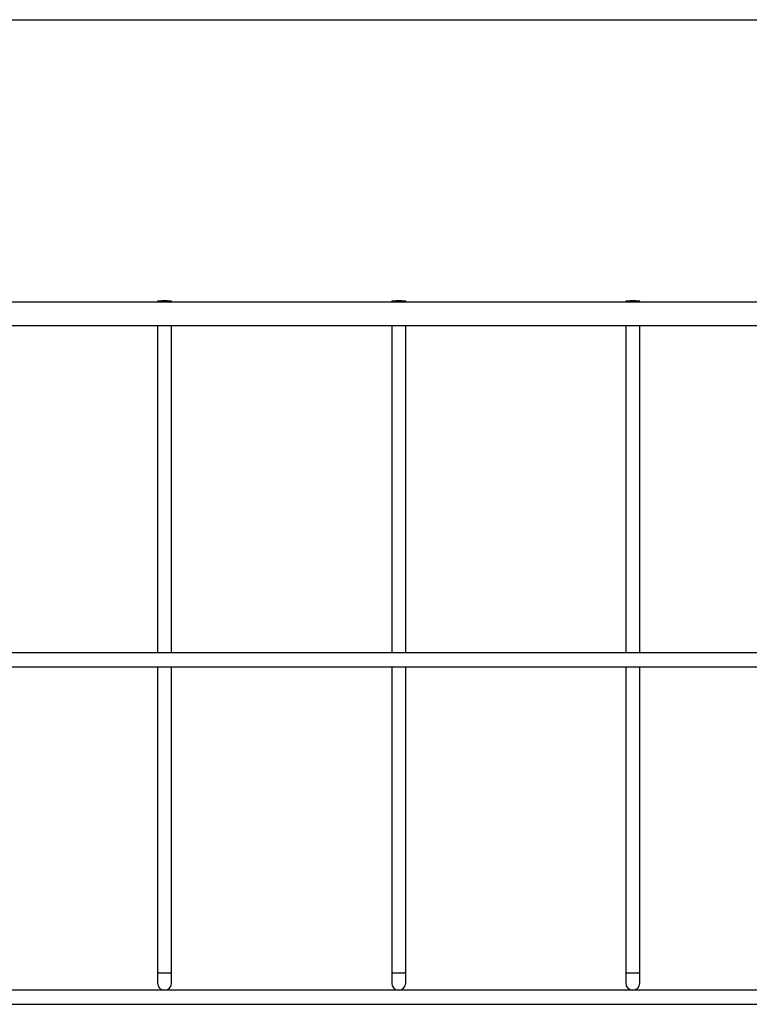
# Model space of a CAD drawing. Extents: x 63 to 4047, y -711 to 1546.
# Drawn here: x 3237 to 3393, y 394 to 604 of the extents above; entities that cross this region are included whole.
import ezdxf

# ---------------------------------------------------------------- set-up
doc = ezdxf.new("R2010")
doc.units = 0
doc.header["$LTSCALE"] = 5
doc.header["$MEASUREMENT"] = 0
doc.layers.add('1-1', color=7, linetype='CONTINUOUS')

msp = doc.modelspace()

# ---------------------------------------------------------------- linework, layer by layer
at = {"layer": '1-1', "color": 4, "linetype": 'Continuous'}
msp.add_line((2848.39, 604.21), (3538.39, 604.21), dxfattribs=at)
at = {"layer": '1-1', "color": 7, "linetype": 'Continuous'}
for p, q in [((3531.39, 543.92), (2850.89, 543.92)), ((3267, 544.14), (3266.89, 544.11)), ((3266.89, 544.11), (3267, 544.08)), ((3266.89, 544.11), (3266.89, 543.92)), ((3267.33, 544.16), (3267, 544.14)), ((3267, 544.08), (3267.33, 544.06)), ((3267.82, 544.18), (3267.33, 544.16)), ((3267.33, 544.06), (3267.82, 544.04)), ((3268.39, 544.18), (3267.82, 544.18)), ((3267.82, 544.04), (3268.39, 544.03)), ((3268.96, 544.18), (3268.39, 544.18)), ((3268.39, 544.03), (3268.96, 544.04)), ((3269.45, 544.16), (3268.96, 544.18)), ((3268.96, 544.04), (3269.45, 544.06)), ((3269.78, 544.14), (3269.45, 544.16)), ((3269.45, 544.06), (3269.78, 544.08)), ((3269.89, 544.11), (3269.78, 544.14)), ((3269.78, 544.08), (3269.89, 544.11)), ((3269.89, 543.92), (3269.89, 544.11)), ((3317, 544.14), (3316.89, 544.11)), ((3316.89, 544.11), (3317, 544.08)), ((3316.89, 544.11), (3316.89, 543.92)), ((3317.33, 544.16), (3317, 544.14)), ((3317, 544.08), (3317.33, 544.06)), ((3317.82, 544.18), (3317.33, 544.16)), ((3317.33, 544.06), (3317.82, 544.04)), ((3318.39, 544.18), (3317.82, 544.18)), ((3317.82, 544.04), (3318.39, 544.03)), ((3318.96, 544.18), (3318.39, 544.18)), ((3318.39, 544.03), (3318.96, 544.04)), ((3319.45, 544.16), (3318.96, 544.18)), ((3318.96, 544.04), (3319.45, 544.06)), ((3319.78, 544.14), (3319.45, 544.16)), ((3319.45, 544.06), (3319.78, 544.08)), ((3319.89, 544.11), (3319.78, 544.14)), ((3319.78, 544.08), (3319.89, 544.11)), ((3319.89, 543.92), (3319.89, 544.11)), ((3367, 544.14), (3366.89, 544.11)), ((3366.89, 544.11), (3367, 544.08)), ((3366.89, 544.11), (3366.89, 543.92)), ((3367.33, 544.16), (3367, 544.14)), ((3367, 544.08), (3367.33, 544.06)), ((3367.82, 544.18), (3367.33, 544.16)), ((3367.33, 544.06), (3367.82, 544.04)), ((3368.39, 544.18), (3367.82, 544.18)), ((3367.82, 544.04), (3368.39, 544.03)), ((3368.96, 544.18), (3368.39, 544.18)), ((3368.39, 544.03), (3368.96, 544.04)), ((3369.45, 544.16), (3368.96, 544.18)), ((3368.96, 544.04), (3369.45, 544.06)), ((3369.78, 544.14), (3369.45, 544.16)), ((3369.45, 544.06), (3369.78, 544.08)), ((3369.89, 544.11), (3369.78, 544.14)), ((3369.78, 544.08), (3369.89, 544.11)), ((3369.89, 543.92), (3369.89, 544.11)), ((2850.89, 538.92), (3531.39, 538.92)), ((3266.89, 538.92), (3266.89, 469.08)), ((3269.89, 469.08), (3269.89, 538.92)), ((3316.89, 538.92), (3316.89, 469.08)), ((3319.89, 469.08), (3319.89, 538.92)), ((3366.89, 538.92), (3366.89, 469.08)), ((3369.89, 469.08), (3369.89, 538.92)), ((3531.89, 469.08), (2858.39, 469.08)), ((2858.39, 466.08), (3531.89, 466.08)), ((3266.89, 466.08), (3266.89, 400.82)), ((3269.89, 400.82), (3269.89, 466.08)), ((3316.89, 466.08), (3316.89, 400.82)), ((3319.89, 400.82), (3319.89, 466.08)), ((3366.89, 466.08), (3366.89, 400.82)), ((3369.89, 400.82), (3369.89, 466.08)), ((3266.89, 400.89), (3266.89, 400.84)), ((3266.89, 400.84), (3266.89, 400.82)), ((3266.89, 400.82), (3266.89, 400.82)), ((3266.89, 400.82), (3266.89, 400.82)), ((3266.89, 400.82), (3266.89, 400.82)), ((3266.89, 400.82), (3266.89, 400.82)), ((3266.89, 400.82), (3266.89, 400.82)), ((3266.89, 400.82), (3266.89, 400.82)), ((3266.89, 400.82), (3266.89, 400.82)), ((3266.89, 400.82), (3266.89, 400.82)), ((3266.89, 400.82), (3266.89, 400.82)), ((3266.89, 400.82), (3266.89, 400.82)), ((3266.89, 400.82), (3266.89, 400.82)), ((3266.89, 400.81), (3266.89, 400.82)), ((3266.89, 400.82), (3266.89, 400.79)), ((3266.9, 400.81), (3266.89, 400.81)), ((3266.89, 400.79), (3266.89, 400.76)), ((3266.89, 400.76), (3266.89, 400.73)), ((3266.89, 400.73), (3266.89, 400.68)), ((3266.89, 400.68), (3266.89, 400.64)), ((3266.89, 400.64), (3266.89, 400.59)), ((3266.89, 400.59), (3266.89, 400.53)), ((3266.89, 400.53), (3266.89, 400.47)), ((3266.89, 400.47), (3266.89, 400.41)), ((3266.89, 400.41), (3266.89, 400.34)), ((3266.89, 400.34), (3266.89, 400.27)), ((3266.89, 400.27), (3266.89, 400.2)), ((3266.89, 400.2), (3266.89, 400.12)), ((3266.89, 400.12), (3266.89, 400.04)), ((3266.89, 400.04), (3266.89, 399.95)), ((3266.89, 399.95), (3266.89, 399.87)), ((3266.89, 399.87), (3266.89, 399.78)), ((3266.89, 399.78), (3266.89, 399.69)), ((3266.89, 399.69), (3266.89, 399.6)), ((3266.89, 399.6), (3266.89, 399.52)), ((3266.89, 399.52), (3266.89, 399.43)), ((3266.89, 399.43), (3266.89, 399.35)), ((3266.89, 399.35), (3266.89, 399.26)), ((3266.89, 399.26), (3266.89, 399.19)), ((3266.9, 400.81), (3266.9, 400.81)), ((3266.9, 400.81), (3266.9, 400.81)), ((3266.9, 400.81), (3266.9, 400.81)), ((3266.91, 400.8), (3266.9, 400.81)), ((3266.92, 400.8), (3266.91, 400.8)), ((3266.92, 400.8), (3266.92, 400.8)), ((3266.93, 400.79), (3266.92, 400.8)), ((3266.94, 400.79), (3266.93, 400.79)), ((3266.95, 400.79), (3266.94, 400.79)), ((3266.97, 400.78), (3266.95, 400.79)), ((3266.99, 400.78), (3266.97, 400.78)), ((3267.01, 400.78), (3266.99, 400.78)), ((3267.03, 400.77), (3267.01, 400.78)), ((3267.05, 400.77), (3267.03, 400.77)), ((3267.08, 400.76), (3267.05, 400.77)), ((3267.11, 400.76), (3267.08, 400.76)), ((3267.14, 400.76), (3267.11, 400.76)), ((3267.18, 400.75), (3267.14, 400.76)), ((3267.22, 400.75), (3267.18, 400.75)), ((3267.26, 400.74), (3267.22, 400.75)), ((3267.3, 400.74), (3267.26, 400.74)), ((3267.35, 400.74), (3267.3, 400.74)), ((3267.39, 400.73), (3267.35, 400.74)), ((3267.44, 400.73), (3267.39, 400.73)), ((3267.49, 400.73), (3267.44, 400.73)), ((3267.54, 400.72), (3267.49, 400.73)), ((3267.6, 400.72), (3267.54, 400.72)), ((3267.65, 400.72), (3267.6, 400.72)), ((3267.71, 400.72), (3267.65, 400.72)), ((3267.76, 400.71), (3267.71, 400.72)), ((3267.82, 400.71), (3267.76, 400.71)), ((3267.88, 400.71), (3267.82, 400.71)), ((3267.94, 400.71), (3267.88, 400.71)), ((3268, 400.71), (3267.94, 400.71)), ((3268.06, 400.71), (3268, 400.71)), ((3268.12, 400.7), (3268.06, 400.71)), ((3268.19, 400.7), (3268.12, 400.7)), ((3268.25, 400.7), (3268.19, 400.7)), ((3268.31, 400.7), (3268.25, 400.7)), ((3268.37, 400.7), (3268.31, 400.7)), ((3268.44, 400.7), (3268.37, 400.7)), ((3268.5, 400.7), (3268.44, 400.7)), ((3268.56, 400.7), (3268.5, 400.7)), ((3268.63, 400.7), (3268.56, 400.7)), ((3268.69, 400.7), (3268.63, 400.7)), ((3268.75, 400.71), (3268.69, 400.7)), ((3268.81, 400.71), (3268.75, 400.71)), ((3268.87, 400.71), (3268.81, 400.71)), ((3268.93, 400.71), (3268.87, 400.71)), ((3268.99, 400.71), (3268.93, 400.71)), ((3269.05, 400.71), (3268.99, 400.71)), ((3269.1, 400.72), (3269.05, 400.71)), ((3269.16, 400.72), (3269.1, 400.72)), ((3269.21, 400.72), (3269.16, 400.72)), ((3269.26, 400.73), (3269.21, 400.72)), ((3269.31, 400.73), (3269.26, 400.73)), ((3269.36, 400.73), (3269.31, 400.73)), ((3269.41, 400.73), (3269.36, 400.73)), ((3269.46, 400.74), (3269.41, 400.73)), ((3269.5, 400.74), (3269.46, 400.74)), ((3269.54, 400.75), (3269.5, 400.74)), ((3269.58, 400.75), (3269.54, 400.75)), ((3269.62, 400.75), (3269.58, 400.75)), ((3269.65, 400.76), (3269.62, 400.75)), ((3269.69, 400.76), (3269.65, 400.76)), ((3269.72, 400.77), (3269.69, 400.76)), ((3269.74, 400.77), (3269.72, 400.77)), ((3269.77, 400.78), (3269.74, 400.77)), ((3269.79, 400.78), (3269.77, 400.78)), ((3269.81, 400.78), (3269.79, 400.78)), ((3269.82, 400.79), (3269.81, 400.78)), ((3269.84, 400.79), (3269.82, 400.79)), ((3269.85, 400.79), (3269.84, 400.79)), ((3269.86, 400.8), (3269.85, 400.79)), ((3269.87, 400.8), (3269.86, 400.8)), ((3269.88, 400.81), (3269.87, 400.8)), ((3269.87, 400.8), (3269.87, 400.8)), ((3269.88, 400.81), (3269.88, 400.81)), ((3269.88, 400.81), (3269.88, 400.81)), ((3269.89, 400.81), (3269.88, 400.81)), ((3269.89, 400.82), (3269.89, 400.89)), ((3269.89, 400.82), (3269.89, 400.81)), ((3269.89, 400.82), (3269.89, 400.82)), ((3269.89, 400.82), (3269.89, 400.82)), ((3269.89, 400.82), (3269.89, 400.82)), ((3269.89, 400.82), (3269.89, 400.82)), ((3269.89, 400.82), (3269.89, 400.82)), ((3269.89, 400.82), (3269.89, 400.82)), ((3269.89, 400.82), (3269.89, 400.82)), ((3269.89, 400.82), (3269.89, 400.82)), ((3269.89, 400.82), (3269.89, 400.82)), ((3269.89, 400.79), (3269.89, 400.82)), ((3269.89, 400.76), (3269.89, 400.79)), ((3269.89, 400.73), (3269.89, 400.76)), ((3269.89, 400.68), (3269.89, 400.73)), ((3269.89, 400.64), (3269.89, 400.68)), ((3269.89, 400.59), (3269.89, 400.64)), ((3269.89, 400.53), (3269.89, 400.59)), ((3269.89, 400.47), (3269.89, 400.53)), ((3269.89, 400.41), (3269.89, 400.47)), ((3269.89, 400.34), (3269.89, 400.41)), ((3269.89, 400.27), (3269.89, 400.34)), ((3269.89, 400.2), (3269.89, 400.27)), ((3269.89, 400.12), (3269.89, 400.2)), ((3269.89, 400.04), (3269.89, 400.12)), ((3269.89, 399.95), (3269.89, 400.04)), ((3269.89, 399.87), (3269.89, 399.95)), ((3269.89, 399.78), (3269.89, 399.87)), ((3269.89, 399.69), (3269.89, 399.78)), ((3269.89, 399.6), (3269.89, 399.69)), ((3269.89, 399.52), (3269.89, 399.6)), ((3269.89, 399.43), (3269.89, 399.52)), ((3269.89, 399.35), (3269.89, 399.43)), ((3269.89, 399.26), (3269.89, 399.35)), ((3269.89, 399.19), (3269.89, 399.26)), ((3316.89, 400.89), (3316.89, 400.84)), ((3316.89, 400.84), (3316.89, 400.82)), ((3316.89, 400.82), (3316.89, 400.82)), ((3316.89, 400.82), (3316.89, 400.82)), ((3316.89, 400.82), (3316.89, 400.82)), ((3316.89, 400.82), (3316.89, 400.82)), ((3316.89, 400.82), (3316.89, 400.82)), ((3316.89, 400.82), (3316.89, 400.82)), ((3316.89, 400.82), (3316.89, 400.82)), ((3316.89, 400.82), (3316.89, 400.82)), ((3316.89, 400.82), (3316.89, 400.82)), ((3316.89, 400.82), (3316.89, 400.82)), ((3316.89, 400.82), (3316.89, 400.82)), ((3316.89, 400.81), (3316.89, 400.82)), ((3316.89, 400.82), (3316.89, 400.79)), ((3316.9, 400.81), (3316.89, 400.81)), ((3316.89, 400.79), (3316.89, 400.76)), ((3316.89, 400.76), (3316.89, 400.73)), ((3316.89, 400.73), (3316.89, 400.68)), ((3316.89, 400.68), (3316.89, 400.64)), ((3316.89, 400.64), (3316.89, 400.59)), ((3316.89, 400.59), (3316.89, 400.53)), ((3316.89, 400.53), (3316.89, 400.47)), ((3316.89, 400.47), (3316.89, 400.41)), ((3316.89, 400.41), (3316.89, 400.34)), ((3316.89, 400.34), (3316.89, 400.27)), ((3316.89, 400.27), (3316.89, 400.2)), ((3316.89, 400.2), (3316.89, 400.12)), ((3316.89, 400.12), (3316.89, 400.04)), ((3316.89, 400.04), (3316.89, 399.95)), ((3316.89, 399.95), (3316.89, 399.87)), ((3316.89, 399.87), (3316.89, 399.78)), ((3316.89, 399.78), (3316.89, 399.69)), ((3316.89, 399.69), (3316.89, 399.6)), ((3316.89, 399.6), (3316.89, 399.52)), ((3316.89, 399.52), (3316.89, 399.43)), ((3316.89, 399.43), (3316.89, 399.35)), ((3316.89, 399.35), (3316.89, 399.26)), ((3316.89, 399.26), (3316.89, 399.19)), ((3316.9, 400.81), (3316.9, 400.81)), ((3316.9, 400.81), (3316.9, 400.81)), ((3316.9, 400.81), (3316.9, 400.81)), ((3316.91, 400.8), (3316.9, 400.81)), ((3316.92, 400.8), (3316.91, 400.8)), ((3316.92, 400.8), (3316.92, 400.8)), ((3316.93, 400.79), (3316.92, 400.8)), ((3316.94, 400.79), (3316.93, 400.79)), ((3316.95, 400.79), (3316.94, 400.79)), ((3316.97, 400.78), (3316.95, 400.79)), ((3316.99, 400.78), (3316.97, 400.78)), ((3317.01, 400.78), (3316.99, 400.78)), ((3317.03, 400.77), (3317.01, 400.78)), ((3317.05, 400.77), (3317.03, 400.77)), ((3317.08, 400.76), (3317.05, 400.77)), ((3317.11, 400.76), (3317.08, 400.76)), ((3317.14, 400.76), (3317.11, 400.76)), ((3317.18, 400.75), (3317.14, 400.76)), ((3317.22, 400.75), (3317.18, 400.75)), ((3317.26, 400.74), (3317.22, 400.75)), ((3317.3, 400.74), (3317.26, 400.74)), ((3317.35, 400.74), (3317.3, 400.74)), ((3317.39, 400.73), (3317.35, 400.74)), ((3317.44, 400.73), (3317.39, 400.73)), ((3317.49, 400.73), (3317.44, 400.73)), ((3317.54, 400.72), (3317.49, 400.73)), ((3317.6, 400.72), (3317.54, 400.72)), ((3317.65, 400.72), (3317.6, 400.72)), ((3317.71, 400.72), (3317.65, 400.72)), ((3317.76, 400.71), (3317.71, 400.72)), ((3317.82, 400.71), (3317.76, 400.71)), ((3317.88, 400.71), (3317.82, 400.71)), ((3317.94, 400.71), (3317.88, 400.71)), ((3318, 400.71), (3317.94, 400.71)), ((3318.06, 400.71), (3318, 400.71)), ((3318.12, 400.7), (3318.06, 400.71)), ((3318.19, 400.7), (3318.12, 400.7)), ((3318.25, 400.7), (3318.19, 400.7)), ((3318.31, 400.7), (3318.25, 400.7)), ((3318.37, 400.7), (3318.31, 400.7)), ((3318.44, 400.7), (3318.37, 400.7)), ((3318.5, 400.7), (3318.44, 400.7)), ((3318.56, 400.7), (3318.5, 400.7)), ((3318.63, 400.7), (3318.56, 400.7)), ((3318.69, 400.7), (3318.63, 400.7)), ((3318.75, 400.71), (3318.69, 400.7)), ((3318.81, 400.71), (3318.75, 400.71)), ((3318.87, 400.71), (3318.81, 400.71)), ((3318.93, 400.71), (3318.87, 400.71)), ((3318.99, 400.71), (3318.93, 400.71)), ((3319.05, 400.71), (3318.99, 400.71)), ((3319.1, 400.72), (3319.05, 400.71)), ((3319.16, 400.72), (3319.1, 400.72)), ((3319.21, 400.72), (3319.16, 400.72)), ((3319.26, 400.73), (3319.21, 400.72)), ((3319.31, 400.73), (3319.26, 400.73)), ((3319.36, 400.73), (3319.31, 400.73)), ((3319.41, 400.73), (3319.36, 400.73)), ((3319.46, 400.74), (3319.41, 400.73)), ((3319.5, 400.74), (3319.46, 400.74)), ((3319.54, 400.75), (3319.5, 400.74)), ((3319.58, 400.75), (3319.54, 400.75)), ((3319.62, 400.75), (3319.58, 400.75)), ((3319.65, 400.76), (3319.62, 400.75)), ((3319.69, 400.76), (3319.65, 400.76)), ((3319.72, 400.77), (3319.69, 400.76)), ((3319.74, 400.77), (3319.72, 400.77)), ((3319.77, 400.78), (3319.74, 400.77)), ((3319.79, 400.78), (3319.77, 400.78)), ((3319.81, 400.78), (3319.79, 400.78)), ((3319.82, 400.79), (3319.81, 400.78)), ((3319.84, 400.79), (3319.82, 400.79)), ((3319.85, 400.79), (3319.84, 400.79)), ((3319.86, 400.8), (3319.85, 400.79)), ((3319.87, 400.8), (3319.86, 400.8)), ((3319.88, 400.81), (3319.87, 400.8)), ((3319.87, 400.8), (3319.87, 400.8)), ((3319.88, 400.81), (3319.88, 400.81)), ((3319.88, 400.81), (3319.88, 400.81)), ((3319.89, 400.81), (3319.88, 400.81)), ((3319.89, 400.82), (3319.89, 400.89)), ((3319.89, 400.82), (3319.89, 400.81)), ((3319.89, 400.82), (3319.89, 400.82)), ((3319.89, 400.82), (3319.89, 400.82)), ((3319.89, 400.82), (3319.89, 400.82)), ((3319.89, 400.82), (3319.89, 400.82)), ((3319.89, 400.82), (3319.89, 400.82)), ((3319.89, 400.82), (3319.89, 400.82)), ((3319.89, 400.82), (3319.89, 400.82)), ((3319.89, 400.82), (3319.89, 400.82)), ((3319.89, 400.82), (3319.89, 400.82)), ((3319.89, 400.79), (3319.89, 400.82)), ((3319.89, 400.76), (3319.89, 400.79)), ((3319.89, 400.73), (3319.89, 400.76)), ((3319.89, 400.68), (3319.89, 400.73)), ((3319.89, 400.64), (3319.89, 400.68)), ((3319.89, 400.59), (3319.89, 400.64)), ((3319.89, 400.53), (3319.89, 400.59)), ((3319.89, 400.47), (3319.89, 400.53)), ((3319.89, 400.41), (3319.89, 400.47)), ((3319.89, 400.34), (3319.89, 400.41)), ((3319.89, 400.27), (3319.89, 400.34)), ((3319.89, 400.2), (3319.89, 400.27)), ((3319.89, 400.12), (3319.89, 400.2)), ((3319.89, 400.04), (3319.89, 400.12)), ((3319.89, 399.95), (3319.89, 400.04)), ((3319.89, 399.87), (3319.89, 399.95)), ((3319.89, 399.78), (3319.89, 399.87)), ((3319.89, 399.69), (3319.89, 399.78)), ((3319.89, 399.6), (3319.89, 399.69)), ((3319.89, 399.52), (3319.89, 399.6)), ((3319.89, 399.43), (3319.89, 399.52)), ((3319.89, 399.35), (3319.89, 399.43)), ((3319.89, 399.26), (3319.89, 399.35)), ((3319.89, 399.19), (3319.89, 399.26)), ((3366.89, 400.89), (3366.89, 400.84)), ((3366.89, 400.84), (3366.89, 400.82)), ((3366.89, 400.82), (3366.89, 400.82)), ((3366.89, 400.82), (3366.89, 400.82)), ((3366.89, 400.82), (3366.89, 400.82)), ((3366.89, 400.82), (3366.89, 400.82)), ((3366.89, 400.82), (3366.89, 400.82)), ((3366.89, 400.82), (3366.89, 400.82)), ((3366.89, 400.82), (3366.89, 400.82)), ((3366.89, 400.82), (3366.89, 400.82)), ((3366.89, 400.82), (3366.89, 400.82)), ((3366.89, 400.82), (3366.89, 400.82)), ((3366.89, 400.82), (3366.89, 400.82)), ((3366.89, 400.81), (3366.89, 400.82)), ((3366.89, 400.82), (3366.89, 400.79)), ((3366.9, 400.81), (3366.89, 400.81)), ((3366.89, 400.79), (3366.89, 400.76)), ((3366.89, 400.76), (3366.89, 400.73)), ((3366.89, 400.73), (3366.89, 400.68)), ((3366.89, 400.68), (3366.89, 400.64)), ((3366.89, 400.64), (3366.89, 400.59)), ((3366.89, 400.59), (3366.89, 400.53)), ((3366.89, 400.53), (3366.89, 400.47)), ((3366.89, 400.47), (3366.89, 400.41)), ((3366.89, 400.41), (3366.89, 400.34)), ((3366.89, 400.34), (3366.89, 400.27)), ((3366.89, 400.27), (3366.89, 400.2)), ((3366.89, 400.2), (3366.89, 400.12)), ((3366.89, 400.12), (3366.89, 400.04)), ((3366.89, 400.04), (3366.89, 399.95)), ((3366.89, 399.95), (3366.89, 399.87)), ((3366.89, 399.87), (3366.89, 399.78)), ((3366.89, 399.78), (3366.89, 399.69)), ((3366.89, 399.69), (3366.89, 399.6)), ((3366.89, 399.6), (3366.89, 399.52)), ((3366.89, 399.52), (3366.89, 399.43)), ((3366.89, 399.43), (3366.89, 399.35)), ((3366.89, 399.35), (3366.89, 399.26)), ((3366.89, 399.26), (3366.89, 399.19)), ((3366.9, 400.81), (3366.9, 400.81)), ((3366.9, 400.81), (3366.9, 400.81)), ((3366.9, 400.81), (3366.9, 400.81)), ((3366.91, 400.8), (3366.9, 400.81)), ((3366.92, 400.8), (3366.91, 400.8)), ((3366.92, 400.8), (3366.92, 400.8)), ((3366.93, 400.79), (3366.92, 400.8)), ((3366.94, 400.79), (3366.93, 400.79)), ((3366.95, 400.79), (3366.94, 400.79)), ((3366.97, 400.78), (3366.95, 400.79)), ((3366.99, 400.78), (3366.97, 400.78)), ((3367.01, 400.78), (3366.99, 400.78)), ((3367.03, 400.77), (3367.01, 400.78)), ((3367.05, 400.77), (3367.03, 400.77)), ((3367.08, 400.76), (3367.05, 400.77)), ((3367.11, 400.76), (3367.08, 400.76)), ((3367.14, 400.76), (3367.11, 400.76)), ((3367.18, 400.75), (3367.14, 400.76)), ((3367.22, 400.75), (3367.18, 400.75)), ((3367.26, 400.74), (3367.22, 400.75)), ((3367.3, 400.74), (3367.26, 400.74)), ((3367.35, 400.74), (3367.3, 400.74)), ((3367.39, 400.73), (3367.35, 400.74)), ((3367.44, 400.73), (3367.39, 400.73)), ((3367.49, 400.73), (3367.44, 400.73)), ((3367.54, 400.72), (3367.49, 400.73)), ((3367.6, 400.72), (3367.54, 400.72)), ((3367.65, 400.72), (3367.6, 400.72)), ((3367.71, 400.72), (3367.65, 400.72)), ((3367.76, 400.71), (3367.71, 400.72)), ((3367.82, 400.71), (3367.76, 400.71)), ((3367.88, 400.71), (3367.82, 400.71)), ((3367.94, 400.71), (3367.88, 400.71)), ((3368, 400.71), (3367.94, 400.71)), ((3368.06, 400.71), (3368, 400.71)), ((3368.12, 400.7), (3368.06, 400.71)), ((3368.19, 400.7), (3368.12, 400.7)), ((3368.25, 400.7), (3368.19, 400.7)), ((3368.31, 400.7), (3368.25, 400.7)), ((3368.37, 400.7), (3368.31, 400.7)), ((3368.44, 400.7), (3368.37, 400.7)), ((3368.5, 400.7), (3368.44, 400.7)), ((3368.56, 400.7), (3368.5, 400.7)), ((3368.63, 400.7), (3368.56, 400.7)), ((3368.69, 400.7), (3368.63, 400.7)), ((3368.75, 400.71), (3368.69, 400.7)), ((3368.81, 400.71), (3368.75, 400.71)), ((3368.87, 400.71), (3368.81, 400.71)), ((3368.93, 400.71), (3368.87, 400.71)), ((3368.99, 400.71), (3368.93, 400.71)), ((3369.05, 400.71), (3368.99, 400.71)), ((3369.1, 400.72), (3369.05, 400.71)), ((3369.16, 400.72), (3369.1, 400.72)), ((3369.21, 400.72), (3369.16, 400.72)), ((3369.26, 400.73), (3369.21, 400.72)), ((3369.31, 400.73), (3369.26, 400.73)), ((3369.36, 400.73), (3369.31, 400.73)), ((3369.41, 400.73), (3369.36, 400.73)), ((3369.46, 400.74), (3369.41, 400.73)), ((3369.5, 400.74), (3369.46, 400.74)), ((3369.54, 400.75), (3369.5, 400.74)), ((3369.58, 400.75), (3369.54, 400.75)), ((3369.62, 400.75), (3369.58, 400.75)), ((3369.65, 400.76), (3369.62, 400.75)), ((3369.69, 400.76), (3369.65, 400.76)), ((3369.72, 400.77), (3369.69, 400.76)), ((3369.74, 400.77), (3369.72, 400.77)), ((3369.77, 400.78), (3369.74, 400.77)), ((3369.79, 400.78), (3369.77, 400.78)), ((3369.81, 400.78), (3369.79, 400.78)), ((3369.82, 400.79), (3369.81, 400.78)), ((3369.84, 400.79), (3369.82, 400.79)), ((3369.85, 400.79), (3369.84, 400.79)), ((3369.86, 400.8), (3369.85, 400.79)), ((3369.87, 400.8), (3369.86, 400.8)), ((3369.88, 400.81), (3369.87, 400.8)), ((3369.87, 400.8), (3369.87, 400.8)), ((3369.88, 400.81), (3369.88, 400.81)), ((3369.88, 400.81), (3369.88, 400.81)), ((3369.89, 400.81), (3369.88, 400.81)), ((3369.89, 400.82), (3369.89, 400.89)), ((3369.89, 400.82), (3369.89, 400.81)), ((3369.89, 400.82), (3369.89, 400.82)), ((3369.89, 400.82), (3369.89, 400.82)), ((3369.89, 400.82), (3369.89, 400.82)), ((3369.89, 400.82), (3369.89, 400.82)), ((3369.89, 400.82), (3369.89, 400.82)), ((3369.89, 400.82), (3369.89, 400.82)), ((3369.89, 400.82), (3369.89, 400.82)), ((3369.89, 400.82), (3369.89, 400.82)), ((3369.89, 400.82), (3369.89, 400.82)), ((3369.89, 400.79), (3369.89, 400.82)), ((3369.89, 400.76), (3369.89, 400.79)), ((3369.89, 400.73), (3369.89, 400.76)), ((3369.89, 400.68), (3369.89, 400.73)), ((3369.89, 400.64), (3369.89, 400.68)), ((3369.89, 400.59), (3369.89, 400.64)), ((3369.89, 400.53), (3369.89, 400.59)), ((3369.89, 400.47), (3369.89, 400.53)), ((3369.89, 400.41), (3369.89, 400.47)), ((3369.89, 400.34), (3369.89, 400.41)), ((3369.89, 400.27), (3369.89, 400.34)), ((3369.89, 400.2), (3369.89, 400.27)), ((3369.89, 400.12), (3369.89, 400.2)), ((3369.89, 400.04), (3369.89, 400.12)), ((3369.89, 399.95), (3369.89, 400.04)), ((3369.89, 399.87), (3369.89, 399.95)), ((3369.89, 399.78), (3369.89, 399.87)), ((3369.89, 399.69), (3369.89, 399.78)), ((3369.89, 399.6), (3369.89, 399.69)), ((3369.89, 399.52), (3369.89, 399.6)), ((3369.89, 399.43), (3369.89, 399.52)), ((3369.89, 399.35), (3369.89, 399.43)), ((3369.89, 399.26), (3369.89, 399.35)), ((3369.89, 399.19), (3369.89, 399.26)), ((3266.89, 399.19), (3266.89, 399.11)), ((3266.89, 399.11), (3266.89, 399.05)), ((3266.89, 399.05), (3266.89, 398.98)), ((3266.89, 398.98), (3266.89, 398.92)), ((3266.89, 398.92), (3266.89, 398.87)), ((3266.89, 398.87), (3266.89, 398.82)), ((3266.89, 398.82), (3266.89, 398.78)), ((3266.89, 398.78), (3266.89, 398.75)), ((3266.89, 398.75), (3266.89, 398.72)), ((3266.89, 398.72), (3266.89, 398.7)), ((3266.89, 398.7), (3266.89, 398.68)), ((3266.89, 398.68), (3266.89, 398.67)), ((3266.89, 398.67), (3266.89, 398.66)), ((3266.89, 398.66), (3266.89, 398.65)), ((3266.89, 398.65), (3266.89, 398.64)), ((3266.89, 398.65), (3266.89, 398.65)), ((3266.89, 398.64), (3266.89, 398.63)), ((3266.89, 398.64), (3266.89, 398.64)), ((3266.89, 398.63), (3266.89, 398.62)), ((3266.89, 398.63), (3266.89, 398.63)), ((3266.89, 398.62), (3266.89, 398.61)), ((3266.89, 398.62), (3266.89, 398.62)), ((3266.89, 398.62), (3266.89, 398.62)), ((3269.89, 399.11), (3269.89, 399.19)), ((3269.89, 399.05), (3269.89, 399.11)), ((3269.89, 398.98), (3269.89, 399.05)), ((3269.89, 398.92), (3269.89, 398.98)), ((3269.89, 398.87), (3269.89, 398.92)), ((3269.89, 398.82), (3269.89, 398.87)), ((3269.89, 398.78), (3269.89, 398.82)), ((3269.89, 398.75), (3269.89, 398.78)), ((3269.89, 398.72), (3269.89, 398.75)), ((3269.89, 398.7), (3269.89, 398.72)), ((3269.89, 398.68), (3269.89, 398.7)), ((3269.89, 398.67), (3269.89, 398.68)), ((3269.89, 398.66), (3269.89, 398.67)), ((3269.89, 398.65), (3269.89, 398.66)), ((3269.89, 398.65), (3269.89, 398.65)), ((3269.89, 398.64), (3269.89, 398.65)), ((3269.89, 398.64), (3269.89, 398.64)), ((3269.89, 398.63), (3269.89, 398.64)), ((3269.89, 398.63), (3269.89, 398.63)), ((3269.89, 398.62), (3269.89, 398.63)), ((3269.89, 398.62), (3269.89, 398.62)), ((3269.89, 398.62), (3269.89, 398.62)), ((3269.89, 398.61), (3269.89, 398.62)), ((3269.89, 398.61), (3269.89, 398.61)), ((3316.89, 399.19), (3316.89, 399.11)), ((3316.89, 399.11), (3316.89, 399.05)), ((3316.89, 399.05), (3316.89, 398.98)), ((3316.89, 398.98), (3316.89, 398.92)), ((3316.89, 398.92), (3316.89, 398.87)), ((3316.89, 398.87), (3316.89, 398.82)), ((3316.89, 398.82), (3316.89, 398.78)), ((3316.89, 398.78), (3316.89, 398.75)), ((3316.89, 398.75), (3316.89, 398.72)), ((3316.89, 398.72), (3316.89, 398.7)), ((3316.89, 398.7), (3316.89, 398.68)), ((3316.89, 398.68), (3316.89, 398.67)), ((3316.89, 398.67), (3316.89, 398.66)), ((3316.89, 398.66), (3316.89, 398.65)), ((3316.89, 398.65), (3316.89, 398.64)), ((3316.89, 398.65), (3316.89, 398.65)), ((3316.89, 398.64), (3316.89, 398.63)), ((3316.89, 398.64), (3316.89, 398.64)), ((3316.89, 398.63), (3316.89, 398.62)), ((3316.89, 398.63), (3316.89, 398.63)), ((3316.89, 398.62), (3316.89, 398.61)), ((3316.89, 398.62), (3316.89, 398.62)), ((3316.89, 398.62), (3316.89, 398.62)), ((3319.89, 399.11), (3319.89, 399.19)), ((3319.89, 399.05), (3319.89, 399.11)), ((3319.89, 398.98), (3319.89, 399.05)), ((3319.89, 398.92), (3319.89, 398.98)), ((3319.89, 398.87), (3319.89, 398.92)), ((3319.89, 398.82), (3319.89, 398.87)), ((3319.89, 398.78), (3319.89, 398.82)), ((3319.89, 398.75), (3319.89, 398.78)), ((3319.89, 398.72), (3319.89, 398.75)), ((3319.89, 398.7), (3319.89, 398.72)), ((3319.89, 398.68), (3319.89, 398.7)), ((3319.89, 398.67), (3319.89, 398.68)), ((3319.89, 398.66), (3319.89, 398.67)), ((3319.89, 398.65), (3319.89, 398.66)), ((3319.89, 398.65), (3319.89, 398.65)), ((3319.89, 398.64), (3319.89, 398.65)), ((3319.89, 398.64), (3319.89, 398.64)), ((3319.89, 398.63), (3319.89, 398.64)), ((3319.89, 398.63), (3319.89, 398.63)), ((3319.89, 398.62), (3319.89, 398.63)), ((3319.89, 398.62), (3319.89, 398.62)), ((3319.89, 398.62), (3319.89, 398.62)), ((3319.89, 398.61), (3319.89, 398.62)), ((3319.89, 398.61), (3319.89, 398.61)), ((3366.89, 399.19), (3366.89, 399.11)), ((3366.89, 399.11), (3366.89, 399.05)), ((3366.89, 399.05), (3366.89, 398.98)), ((3366.89, 398.98), (3366.89, 398.92)), ((3366.89, 398.92), (3366.89, 398.87)), ((3366.89, 398.87), (3366.89, 398.82)), ((3366.89, 398.82), (3366.89, 398.78)), ((3366.89, 398.78), (3366.89, 398.75)), ((3366.89, 398.75), (3366.89, 398.72)), ((3366.89, 398.72), (3366.89, 398.7)), ((3366.89, 398.7), (3366.89, 398.68)), ((3366.89, 398.68), (3366.89, 398.67)), ((3366.89, 398.67), (3366.89, 398.66)), ((3366.89, 398.66), (3366.89, 398.65)), ((3366.89, 398.65), (3366.89, 398.64)), ((3366.89, 398.65), (3366.89, 398.65)), ((3366.89, 398.64), (3366.89, 398.63)), ((3366.89, 398.64), (3366.89, 398.64)), ((3366.89, 398.63), (3366.89, 398.62)), ((3366.89, 398.63), (3366.89, 398.63)), ((3366.89, 398.62), (3366.89, 398.61)), ((3366.89, 398.62), (3366.89, 398.62)), ((3366.89, 398.62), (3366.89, 398.62)), ((3369.89, 399.11), (3369.89, 399.19)), ((3369.89, 399.05), (3369.89, 399.11)), ((3369.89, 398.98), (3369.89, 399.05)), ((3369.89, 398.92), (3369.89, 398.98)), ((3369.89, 398.87), (3369.89, 398.92)), ((3369.89, 398.82), (3369.89, 398.87)), ((3369.89, 398.78), (3369.89, 398.82)), ((3369.89, 398.75), (3369.89, 398.78)), ((3369.89, 398.72), (3369.89, 398.75)), ((3369.89, 398.7), (3369.89, 398.72)), ((3369.89, 398.68), (3369.89, 398.7)), ((3369.89, 398.67), (3369.89, 398.68)), ((3369.89, 398.66), (3369.89, 398.67)), ((3369.89, 398.65), (3369.89, 398.66)), ((3369.89, 398.65), (3369.89, 398.65)), ((3369.89, 398.64), (3369.89, 398.65)), ((3369.89, 398.64), (3369.89, 398.64)), ((3369.89, 398.63), (3369.89, 398.64)), ((3369.89, 398.63), (3369.89, 398.63)), ((3369.89, 398.62), (3369.89, 398.63)), ((3369.89, 398.62), (3369.89, 398.62)), ((3369.89, 398.62), (3369.89, 398.62)), ((3369.89, 398.61), (3369.89, 398.62)), ((3369.89, 398.61), (3369.89, 398.61)), ((3523.31, 397.08), (2863.47, 397.08)), ((2863.47, 394.08), (3523.31, 394.08))]:
    msp.add_line(p, q, dxfattribs=at)
for centre in [(3268.39, 398.61), (3318.39, 398.61), (3368.39, 398.61)]:
    msp.add_arc(centre, 1.5, 180.028, 0, dxfattribs=at)

doc.saveas('drawing.dxf')
